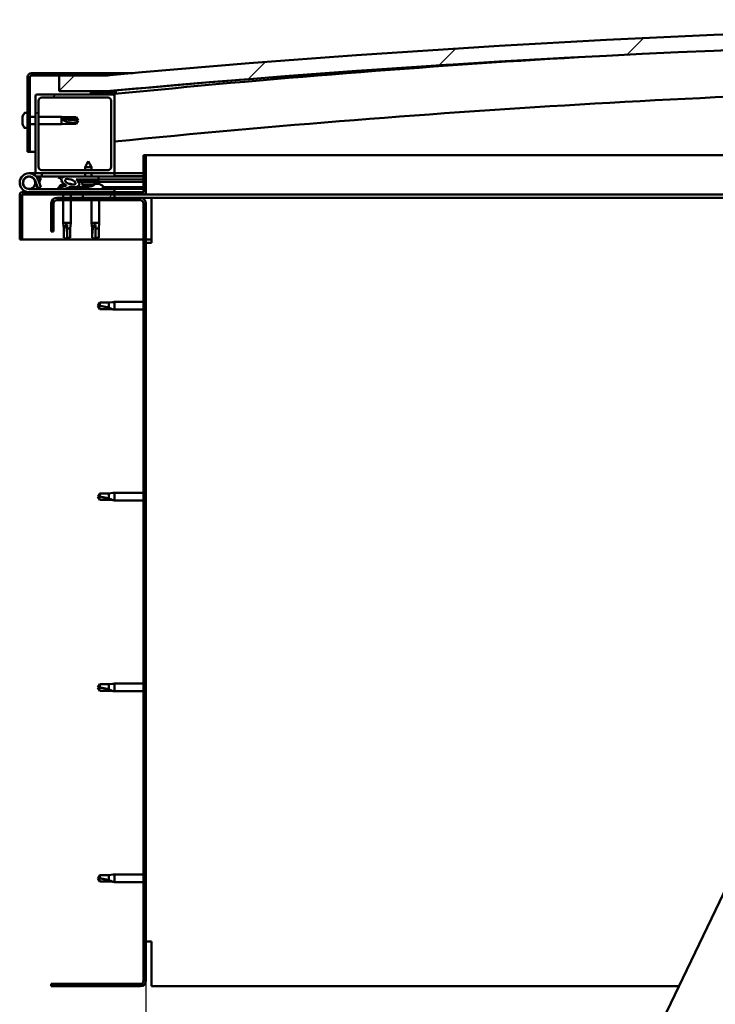
# Model space of a CAD drawing. Units: millimetres. Extents: x -6553 to 24657, y 2934 to 8837.
# Drawn here: x -6271 to -5830, y 6982 to 7607 of the extents above; entities that cross this region are included whole.
import ezdxf

# ---------------------------------------------------------------- set-up
doc = ezdxf.new("R2010")
doc.units = ezdxf.units.MM
doc.header["$LTSCALE"] = 25
for name, color, linetype, lineweight in [('Dimension (ISO)', 7, 'Continuous', 25), ('Hatch (ISO)', 7, 'Continuous', 18), ('Visible (ISO)', 7, 'Continuous', 50)]:
    doc.layers.add(name, color=color, linetype=linetype, lineweight=lineweight)
doc.styles.add('Note Text (ISO)', font='tahoma.ttf')
doc.dimstyles.new('Default (ISO)', dxfattribs={"dimscale": 25, "dimtxt": 3.5, "dimasz": 2.5, "dimexe": 3.175, "dimexo": 0, "dimgap": 0.762, "dimtad": 1, "dimrnd": 1e-08, "dimzin": 0, "dimtxsty": 'Note Text (ISO)', "dimcen": 0.09, "dimdle": 10, "dimclrd": 256, "dimclre": 256, "dimclrt": 256, "dimazin": 0, "dimtfac": 1.001486, "dimtmove": 0, "dimatfit": 3, "dimfxl": 1, "dimtolj": 1, "dimtzin": 0, "dimlwd": -1, "dimlwe": -1, "dimarcsym": 0})
pattern_1 = [(60, (0, 0), (-68.74075, 39.6875), [])]
pattern_2 = [(135.0002, (0, 0), (-56.1264, -56.1268), [])]
pattern_3 = [(45, (0, 0), (-56.1266, 56.1266), [])]

# ---------------------------------------------------------------- blocks, each defined once
blk = doc.blocks.new('*D8')
at = {"layer": 'Defpoints', "color": 0, "transparency": 16777216}
for p in [(-6190.67, 6997.27), (-3190.67, 6997.27), (-3190.67, 6545.57)]:
    blk.add_point(p, dxfattribs=at)
at = {"layer": 'Dimension (ISO)', "transparency": 16777216}
for p, q in [((-6190.67, 6997.27), (-6190.67, 6466.19)), ((-3190.67, 6997.27), (-3190.67, 6466.19)), ((-6128.17, 6545.57), (-3253.17, 6545.57))]:
    blk.add_line(p, q, dxfattribs=at)
for points in [[(-6128.17, 6555.98), (-6128.17, 6535.15), (-6190.67, 6545.57)], [(-3253.17, 6555.98), (-3253.17, 6535.15), (-3190.67, 6545.57)]]:
    blk.add_solid(points, dxfattribs=at)
at = {"layer": 'Dimension (ISO)', "transparency": 16777216, "insert": (-5032.86, 6655.76), "char_height": 87.5, "attachment_point": 1, "style": 'Note Text (ISO)'}
blk.add_mtext('\\A1;3000', dxfattribs=at)

msp = doc.modelspace()

# ---------------------------------------------------------------- hatches: boundary and pattern name
at = {"layer": 'Hatch (ISO)'}
h = msp.add_hatch(dxfattribs=at)
h.set_pattern_fill('ANSI31', color=256, scale=635, style=0)
h.set_pattern_definition(pattern_3)
edge = h.paths.add_edge_path()
edge.add_line((-4765.67, 7561.27), (-4735.67, 7561.27))
edge.add_line((-4735.67, 7561.27), (-4735.67, 7571.27))
edge.add_line((-4735.67, 7571.27), (-4765.67, 7571.27))
edge.add_ellipse((-5490.67, -376.25), major_axis=(725, 7947.52), ratio=1, start_angle=0, end_angle=10.424588)
edge.add_line((-6215.67, 7571.27), (-6245.67, 7571.27))
edge.add_line((-6245.67, 7571.27), (-6245.67, 7561.27))
edge.add_line((-6245.67, 7561.27), (-6215.67, 7561.27))
edge.add_ellipse((-5490.67, -386.25), major_axis=(-725, 7947.52), ratio=1, start_angle=349.575412, end_angle=360, ccw=False)
h = msp.add_hatch(dxfattribs=at)
h.set_pattern_fill('ANSI31', color=256, scale=635, angle=105.00025, style=0)
h.set_pattern_definition([(150.0002, (0, 0), (-39.6872, -68.74094), [])])
edge = h.paths.add_edge_path()
edge.add_line((-6215.67, 7572.77), (-6263.17, 7572.77))
edge.add_ellipse((-6263.17, 7570.27), major_axis=(0, 2.5), ratio=1, start_angle=0, end_angle=90)
edge.add_line((-6265.67, 7570.27), (-6265.67, 7522.77))
edge.add_line((-6265.67, 7522.77), (-6264.17, 7522.77))
edge.add_line((-6264.17, 7522.77), (-6264.17, 7570.27))
edge.add_ellipse((-6263.17, 7570.27), major_axis=(-1, 0), ratio=1, start_angle=270, end_angle=360, ccw=False)
edge.add_line((-6263.17, 7571.27), (-6245.67, 7571.27))
edge.add_line((-6245.67, 7571.27), (-6215.67, 7571.27))
edge.add_line((-6215.67, 7571.27), (-6215.67, 7572.77))
h = msp.add_hatch(dxfattribs=at)
h.set_pattern_fill('ANSI31', color=256, scale=635, angle=90.00021, style=0)
h.set_pattern_definition(pattern_2)
edge = h.paths.add_edge_path()
edge.add_line((-4770.57, 7559.27), (-4769.67, 7559.27))
edge.add_line((-4769.67, 7559.27), (-4755.77, 7559.27))
edge.add_ellipse((-4755.77, 7559.37), major_axis=(0, -0.1), ratio=1, start_angle=0, end_angle=90)
edge.add_line((-4755.67, 7559.37), (-4755.67, 7560.97))
edge.add_ellipse((-4755.77, 7560.97), major_axis=(0.1, 0), ratio=1, start_angle=0, end_angle=86.98358)
edge.add_ellipse((-4763.17, 7420.54), major_axis=(7.41, 140.53), ratio=1, start_angle=0, end_angle=6.03285)
edge.add_ellipse((-4770.57, 7560.97), major_axis=(-0.0053, 0.0999), ratio=1, start_angle=0, end_angle=86.98358)
edge.add_line((-4770.67, 7560.97), (-4770.67, 7559.37))
edge.add_ellipse((-4770.57, 7559.37), major_axis=(-0.1, 0), ratio=1, start_angle=0, end_angle=90)
edge = h.paths.add_edge_path(flags=0)
edge.add_line((-4769.67, 7559.95), (-4769.67, 7560.05))
edge.add_ellipse((-4763.17, 7348.85), major_axis=(-6.5, 211.2), ratio=1, start_angle=356.47438, end_angle=360, ccw=False)
edge.add_line((-4756.67, 7560.05), (-4756.67, 7559.95))
edge.add_line((-4756.67, 7559.95), (-4769.67, 7559.95))
edge = h.paths.add_edge_path()
edge.add_ellipse((-6218.17, 7420.54), major_axis=(7.41, 140.53), ratio=1, start_angle=0, end_angle=6.03285)
edge.add_ellipse((-6225.57, 7560.97), major_axis=(-0.0053, 0.0999), ratio=1, start_angle=0, end_angle=86.98358)
edge.add_line((-6225.67, 7560.97), (-6225.67, 7559.37))
edge.add_ellipse((-6225.57, 7559.37), major_axis=(-0.1, 0), ratio=1, start_angle=0, end_angle=90)
edge.add_line((-6225.57, 7559.27), (-6211.67, 7559.27))
edge.add_line((-6211.67, 7559.27), (-6210.77, 7559.27))
edge.add_ellipse((-6210.77, 7559.37), major_axis=(0, -0.1), ratio=1, start_angle=0, end_angle=90)
edge.add_line((-6210.67, 7559.37), (-6210.67, 7560.97))
edge.add_ellipse((-6210.77, 7560.97), major_axis=(0.1, 0), ratio=1, start_angle=0, end_angle=86.98358)
edge = h.paths.add_edge_path(flags=0)
edge.add_ellipse((-6218.17, 7348.85), major_axis=(-6.5, 211.2), ratio=1, start_angle=356.47438, end_angle=360)
edge.add_line((-6224.67, 7560.05), (-6224.67, 7559.95))
edge.add_line((-6224.67, 7559.95), (-6211.67, 7559.95))
edge.add_line((-6211.67, 7559.95), (-6211.67, 7560.05))
h = msp.add_hatch(dxfattribs=at)
h.set_pattern_fill('ANSI31', color=256, scale=635, style=0)
h.set_pattern_definition(pattern_3)
edge = h.paths.add_edge_path()
edge.add_line((-6211.67, 7559.27), (-6225.57, 7559.27))
edge.add_line((-6225.57, 7559.27), (-6259.67, 7559.27))
edge.add_ellipse((-6259.67, 7558.27), major_axis=(0, 1), ratio=1, start_angle=0, end_angle=90)
edge.add_line((-6260.67, 7558.27), (-6260.67, 7510.27))
edge.add_ellipse((-6259.67, 7510.27), major_axis=(-1, 0), ratio=1, start_angle=0, end_angle=90)
edge.add_line((-6259.67, 7509.27), (-6211.67, 7509.27))
edge.add_ellipse((-6211.67, 7510.27), major_axis=(0, -1), ratio=1, start_angle=0, end_angle=90)
edge.add_line((-6210.67, 7510.27), (-6210.67, 7558.27))
edge.add_ellipse((-6211.67, 7558.27), major_axis=(1, 0), ratio=1, start_angle=0, end_angle=90)
edge = h.paths.add_edge_path(flags=0)
edge.add_line((-6214.67, 7511.27), (-6256.67, 7511.27))
edge.add_ellipse((-6256.67, 7513.27), major_axis=(0, -2), ratio=1, start_angle=270, end_angle=360, ccw=False)
edge.add_line((-6258.67, 7513.27), (-6258.67, 7555.27))
edge.add_ellipse((-6256.67, 7555.27), major_axis=(-2, 0), ratio=1, start_angle=270, end_angle=360, ccw=False)
edge.add_line((-6256.67, 7557.27), (-6214.67, 7557.27))
edge.add_ellipse((-6214.67, 7555.27), major_axis=(0, 2), ratio=1, start_angle=270, end_angle=360, ccw=False)
edge.add_line((-6212.67, 7555.27), (-6212.67, 7513.27))
edge.add_ellipse((-6214.67, 7513.27), major_axis=(2, 0), ratio=1, start_angle=270, end_angle=360, ccw=False)
h = msp.add_hatch(dxfattribs=at)
h.set_pattern_fill('ANSI31', color=256, scale=635, angle=-14.99998, style=0)
h.set_pattern_definition([(30, (0, 0), (-39.6875, 68.74075), [])])
edge = h.paths.add_edge_path()
edge.add_line((-6192.17, 7520.77), (-6192.17, 7497.37))
edge.add_ellipse((-6192.27, 7497.37), major_axis=(0.1, 0), ratio=1, start_angle=270, end_angle=360, ccw=False)
edge.add_line((-6192.27, 7497.27), (-6269.07, 7497.27))
edge.add_ellipse((-6269.07, 7495.67), major_axis=(0, 1.6), ratio=1, start_angle=0, end_angle=90)
edge.add_line((-6270.67, 7495.67), (-6270.67, 7467.27))
edge.add_line((-6270.67, 7467.27), (-6269.17, 7467.27))
edge.add_line((-6269.17, 7467.27), (-6269.17, 7495.67))
edge.add_ellipse((-6269.07, 7495.67), major_axis=(-0.1, 0), ratio=1, start_angle=270, end_angle=360, ccw=False)
edge.add_line((-6269.07, 7495.77), (-6230.67, 7495.77))
edge.add_line((-6230.67, 7495.77), (-6210.67, 7495.77))
edge.add_line((-6210.67, 7495.77), (-6192.27, 7495.77))
edge.add_ellipse((-6192.27, 7497.37), major_axis=(0, -1.6), ratio=1, start_angle=0, end_angle=90)
edge.add_line((-6190.67, 7497.37), (-6190.67, 7520.77))
edge.add_line((-6190.67, 7520.77), (-6192.17, 7520.77))
h = msp.add_hatch(dxfattribs=at)
h.set_pattern_fill('ANSI31', color=256, scale=635, angle=14.99998, style=0)
h.set_pattern_definition(pattern_1)
edge = h.paths.add_edge_path()
edge.add_ellipse((-6238.59, 7503.87), major_axis=(5.67, -1.95), ratio=0.5, start_angle=112.67817, end_angle=166.16787)
edge.add_line((-6243.87, 7506.44), (-6245.92, 7507.23))
edge.add_spline(control_points=[(-6245.92, 7507.23), (-6246.09, 7507.12), (-6246.22, 7507.01), (-6246.33, 7506.85), (-6246.35, 7506.81), (-6246.38, 7506.73), (-6246.38, 7506.69), (-6246.38, 7506.62), (-6246.37, 7506.59), (-6246.35, 7506.56)], knot_values=[-0.076878, -0.076878, -0.076878, -0.076878, -0.035753, -0.035753, -0.020998, -0.020998, -0.010568, -0.010568, 0, 0, 0, 0], degree=3, periodic=0)
edge.add_line((-6246.35, 7506.56), (-6244.26, 7505.84))
edge.add_ellipse((-6238.59, 7503.87), major_axis=(5.67, -1.95), ratio=0.5, start_angle=179.52448, end_angle=249.2058)
edge.add_spline(control_points=[(-6241.52, 7501.91), (-6241.47, 7501.89), (-6241.4, 7501.87), (-6241.32, 7501.83), (-6241.29, 7501.81), (-6241.26, 7501.78), (-6241.25, 7501.77), (-6241.24, 7501.75), (-6241.23, 7501.74), (-6241.23, 7501.71), (-6241.23, 7501.7), (-6241.24, 7501.68), (-6241.25, 7501.66), (-6241.27, 7501.63), (-6241.29, 7501.6), (-6241.46, 7501.47), (-6241.78, 7501.35), (-6242.97, 7500.97), (-6244.05, 7500.7), (-6245.47, 7500.28), (-6245.94, 7500.12), (-6246.32, 7499.92), (-6246.41, 7499.87), (-6246.5, 7499.79), (-6246.53, 7499.77), (-6246.56, 7499.73), (-6246.56, 7499.71), (-6246.57, 7499.68), (-6246.57, 7499.67), (-6246.57, 7499.64), (-6246.56, 7499.63), (-6246.55, 7499.59), (-6246.53, 7499.58), (-6246.48, 7499.54), (-6246.44, 7499.52), (-6246.24, 7499.43), (-6246, 7499.39), (-6244.79, 7499.23), (-6242.69, 7499.27), (-6239.75, 7500.05), (-6239.17, 7500.35), (-6238.54, 7500.58), (-6238.37, 7500.62), (-6238.01, 7500.65), (-6237.81, 7500.62), (-6237.57, 7500.54)], knot_values=[-1.19642, -1.19642, -1.19642, -1.19642, -1.168445, -1.168445, -1.153517, -1.153517, -1.146125, -1.146125, -1.140763, -1.140763, -1.13525, -1.13525, -1.127489, -1.127489, -1.113713, -1.113713, -1.024182, -1.024182, -0.857961, -0.857961, -0.763909, -0.763909, -0.736109, -0.736109, -0.725409, -0.725409, -0.719678, -0.719678, -0.715236, -0.715236, -0.710441, -0.710441, -0.703325, -0.703325, -0.68957, -0.68957, -0.632781, -0.632781, -0.315909, -0.315909, -0.146513, -0.146513, -0.078121, -0.078121, 0, 0, 0, 0], degree=3, periodic=0)
edge.add_ellipse((-6238.59, 7503.87), major_axis=(5.67, -1.95), ratio=0.5, start_angle=290.04812, end_angle=394.97455)
edge.add_ellipse((-6238.59, 7503.87), major_axis=(5.67, -1.95), ratio=0.5, start_angle=34.97455, end_angle=40.79812)
edge.add_ellipse((-6238.59, 7503.87), major_axis=(5.67, -1.95), ratio=0.5, start_angle=40.79812, end_angle=60.82422)
edge.add_line((-6234.98, 7505.4), (-6233.66, 7505.4))
edge.add_line((-6233.66, 7505.4), (-6220.66, 7505.42))
edge.add_line((-6220.66, 7505.42), (-6220.67, 7507.27))
edge.add_line((-6220.67, 7507.27), (-6239.88, 7507.24))
edge = h.paths.add_edge_path(flags=0)
edge.add_ellipse((-6238.59, 7503.87), major_axis=(-3.31, 1.14), ratio=0.428571, start_angle=0, end_angle=360)
h = msp.add_hatch(dxfattribs=at)
h.set_pattern_fill('ANSI31', color=256, scale=635, angle=90.00021, style=0)
h.set_pattern_definition(pattern_2)
h.paths.add_polyline_path([(-6233.66, 7505.4), (-6233.66, 7504.25), (-6233.66, 7503.9), (-6233.39, 7503.9), (-6220.66, 7503.92), (-6220.66, 7505.42)])
h = msp.add_hatch(dxfattribs=at)
h.set_pattern_fill('ANSI31', color=256, scale=635, angle=75.00018, style=0)
h.set_pattern_definition([(120.0002, (0, 0), (-68.74064, -39.6877), [])])
edge = h.paths.add_edge_path()
edge.add_line((-6250.67, 7490.27), (-6250.67, 7472.27))
edge.add_line((-6250.67, 7472.27), (-6249.17, 7472.27))
edge.add_line((-6249.17, 7472.27), (-6249.17, 7490.27))
edge.add_ellipse((-6247.17, 7490.27), major_axis=(-2, 0), ratio=1, start_angle=270, end_angle=360, ccw=False)
edge.add_line((-6247.17, 7492.27), (-6194.17, 7492.27))
edge.add_ellipse((-6194.17, 7490.27), major_axis=(0, 2), ratio=1, start_angle=270, end_angle=360, ccw=False)
edge.add_line((-6192.17, 7490.27), (-6192.17, 6997.27))
edge.add_ellipse((-6194.17, 6997.27), major_axis=(2, 0), ratio=1, start_angle=270, end_angle=360, ccw=False)
edge.add_line((-6194.17, 6995.27), (-6250.67, 6995.27))
edge.add_line((-6250.67, 6995.27), (-6250.67, 6993.77))
edge.add_line((-6250.67, 6993.77), (-6194.17, 6993.77))
edge.add_ellipse((-6194.17, 6997.27), major_axis=(0, -3.5), ratio=1, start_angle=0, end_angle=90)
edge.add_line((-6190.67, 6997.27), (-6190.67, 7490.27))
edge.add_ellipse((-6194.17, 7490.27), major_axis=(3.5, 0), ratio=1, start_angle=0, end_angle=90)
edge.add_line((-6194.17, 7493.77), (-6210.67, 7493.77))
edge.add_line((-6210.67, 7493.77), (-6230.67, 7493.77))
edge.add_line((-6230.67, 7493.77), (-6247.17, 7493.77))
edge.add_ellipse((-6247.17, 7490.27), major_axis=(0, 3.5), ratio=1, start_angle=0, end_angle=90)
h = msp.add_hatch(dxfattribs=at)
h.set_pattern_fill('ANSI31', color=256, scale=635, angle=14.99998, style=0)
h.set_pattern_definition(pattern_1)
h.paths.add_polyline_path([(-6210.67, 7493.77), (-6210.67, 7495.77), (-6230.67, 7495.77), (-6230.67, 7493.77)])
h.paths.add_polyline_path([(-4750.67, 7493.77), (-4750.67, 7495.27), (-4750.67, 7495.77), (-4770.67, 7495.77), (-4770.67, 7495.27), (-4770.67, 7493.77)])

# ---------------------------------------------------------------- linework, layer by layer
at = {"layer": 'Visible (ISO)'}
for p, q in [((-6215.67, 7572.77), (-6263.17, 7572.77)), ((-6215.67, 7572.77), (-6199.03, 7572.77)), ((-6215.67, 7571.27), (-6215.67, 7572.77)), ((-6265.67, 7570.27), (-6265.67, 7522.77)), ((-6264.17, 7522.77), (-6264.17, 7570.27)), ((-6263.17, 7571.27), (-6215.67, 7571.27)), ((-6215.67, 7571.27), (-6245.67, 7571.27)), ((-6245.67, 7571.27), (-6245.67, 7561.26)), ((-6245.67, 7561.26), (-6215.67, 7561.26)), ((-6225.67, 7560.97), (-6225.67, 7559.37)), ((-6210.67, 7559.37), (-6210.67, 7560.97)), ((-6209.67, 7561.07), (-6209.67, 7561.26)), ((-6209.67, 7560.97), (-6209.67, 7561.07)), ((-6209.67, 7560.97), (-6209.67, 7559.66)), ((-6260.67, 7558.27), (-6260.67, 7510.27)), ((-6211.67, 7559.27), (-6259.67, 7559.27)), ((-6258.67, 7513.27), (-6258.67, 7555.27)), ((-6256.67, 7557.27), (-6214.67, 7557.27)), ((-6225.57, 7559.27), (-6210.77, 7559.27)), ((-6224.67, 7559.95), (-6224.67, 7560.05)), ((-6211.67, 7559.95), (-6224.67, 7559.95)), ((-6212.67, 7555.27), (-6212.67, 7513.27)), ((-6211.67, 7560.05), (-6211.67, 7559.95)), ((-6210.67, 7559.27), (-6210.77, 7559.27)), ((-6210.67, 7559.37), (-6210.67, 7558.27)), ((-6210.67, 7510.27), (-6210.67, 7558.27)), ((-6268.91, 7544.97), (-6268.91, 7544.92)), ((-6268.91, 7544.97), (-6268.91, 7544.97)), ((-6268.91, 7543.84), (-6268.91, 7544.92)), ((-6268.91, 7543.84), (-6268.91, 7543.54)), ((-6268.91, 7543.45), (-6268.91, 7543.54)), ((-6268.91, 7541.64), (-6268.91, 7543.45)), ((-6268.91, 7541.64), (-6268.91, 7541.61)), ((-6268.91, 7541.35), (-6268.91, 7541.61)), ((-6268.91, 7541.61), (-6268.9, 7541.61)), ((-6267.55, 7547.52), (-6265.67, 7547.52)), ((-6264.17, 7545.17), (-6260.67, 7545.17)), ((-6258.67, 7545.17), (-6244.17, 7545.17)), ((-6244.17, 7540.37), (-6244.17, 7545.17)), ((-6240.6, 7544.82), (-6244.17, 7545.17)), ((-6243.24, 7543.69), (-6240.6, 7543.59)), ((-6240.6, 7543.59), (-6240.6, 7544.82)), ((-6240.6, 7544.82), (-6234.85, 7544.82)), ((-6240.6, 7543.59), (-6234.85, 7543.59)), ((-6240.6, 7540.72), (-6240.6, 7541.77)), ((-6234.85, 7543.59), (-6234.85, 7544.82)), ((-6233.67, 7542.77), (-6234.85, 7544.82)), ((-6234.85, 7543.59), (-6233.67, 7542.77)), ((-6233.67, 7542.77), (-6234.85, 7540.72)), ((-6268.91, 7541.29), (-6268.91, 7541.35)), ((-6268.91, 7541.35), (-6268.9, 7541.35)), ((-6268.91, 7540.56), (-6268.91, 7541.29)), ((-6267.55, 7538.02), (-6265.67, 7538.02)), ((-6264.17, 7540.37), (-6260.67, 7540.37)), ((-6258.67, 7540.37), (-6244.17, 7540.37)), ((-6240.6, 7540.72), (-6244.17, 7540.37)), ((-6240.6, 7540.72), (-6234.85, 7540.72)), ((-6234.85, 7540.72), (-6234.85, 7540.95)), ((-6265.67, 7522.77), (-6264.17, 7522.77)), ((-6260.67, 7522.77), (-6264.17, 7522.77)), ((-6227.18, 7516.91), (-6229.27, 7513.2)), ((-6227.18, 7516.91), (-6225.07, 7513.21)), ((-6192.17, 7520.77), (-6192.17, 7497.37)), ((-6190.67, 7520.77), (-6192.17, 7520.77)), ((-6190.67, 7520.77), (-5599.95, 7520.77)), ((-6190.67, 7497.37), (-6190.67, 7520.77)), ((-6214.67, 7511.27), (-6256.67, 7511.27)), ((-6225.07, 7513.21), (-6229.27, 7513.2)), ((-6229.27, 7511.27), (-6229.27, 7513.2)), ((-6225.07, 7511.27), (-6225.07, 7513.21)), ((-6264.67, 7509.27), (-6259.67, 7509.27)), ((-6260.91, 7504.63), (-6259.14, 7499.77)), ((-6256.67, 7507.27), (-6260.19, 7507.27)), ((-6259.67, 7509.27), (-6211.67, 7509.27)), ((-6259.38, 7506.1), (-6259.14, 7506.77)), ((-6259.14, 7506.77), (-6257.26, 7506.08)), ((-6257.26, 7500.45), (-6259.03, 7505.32)), ((-6257.26, 7506.08), (-6258.28, 7503.27)), ((-6256.67, 7509.27), (-6256.67, 7507.27)), ((-6256.67, 7507.27), (-6241.83, 7507.27)), ((-6246.35, 7506.56), (-6244.26, 7505.84)), ((-6242.04, 7507.24), (-6245.92, 7507.23)), ((-6243.87, 7506.44), (-6245.92, 7507.23)), ((-6240.11, 7507.27), (-6229.27, 7507.27)), ((-6220.67, 7507.27), (-6239.88, 7507.24)), ((-6234.98, 7505.4), (-6220.66, 7505.42)), ((-6220.66, 7505.42), (-6233.66, 7505.4)), ((-6233.66, 7505.4), (-6233.66, 7503.9)), ((-6229.27, 7507.25), (-6229.27, 7509.27)), ((-6225.07, 7507.26), (-6225.07, 7509.27)), ((-6225.07, 7507.27), (-6210.67, 7507.27)), ((-6220.66, 7505.42), (-6220.67, 7507.27)), ((-6220.66, 7505.42), (-6192.17, 7505.45)), ((-6220.66, 7505.42), (-6192.17, 7505.45)), ((-6220.66, 7503.92), (-6220.66, 7505.42)), ((-6211.67, 7509.27), (-6210.67, 7509.27)), ((-6210.67, 7509.27), (-6210.67, 7507.27)), ((-6192.17, 7509.27), (-6210.67, 7509.27)), ((-6210.67, 7507.35), (-6192.17, 7507.38)), ((-6210.67, 7507.28), (-6192.17, 7507.3)), ((-6210.67, 7499.27), (-6264.67, 7499.27)), ((-6260.91, 7501.9), (-6260.41, 7503.27)), ((-6259.14, 7499.77), (-6257.26, 7500.45)), ((-6245.42, 7501.15), (-6245.42, 7500.29)), ((-6245.42, 7499.33), (-6245.42, 7499.27)), ((-6242.87, 7502.5), (-6242.68, 7502.5)), ((-6242.53, 7502.5), (-6242.68, 7502.5)), ((-6242.53, 7502.5), (-6242.46, 7502.5)), ((-6242.46, 7502.5), (-6242.44, 7502.5)), ((-6239.23, 7502.5), (-6238.87, 7502.5)), ((-6238.87, 7502.5), (-6238.8, 7502.5)), ((-6238.66, 7502.5), (-6238.8, 7502.5)), ((-6238.66, 7502.5), (-6238.46, 7502.5)), ((-6235.92, 7500.43), (-6227.42, 7500.44)), ((-6235.92, 7500.43), (-6235.92, 7499.27)), ((-6235.92, 7499.31), (-6227.42, 7499.32)), ((-6233.66, 7503.9), (-6220.66, 7503.92)), ((-6231, 7502.06), (-6231.16, 7503.9)), ((-6223.32, 7502.07), (-6231, 7502.06)), ((-6229.3, 7501.18), (-6229.28, 7501.18)), ((-6227.87, 7500.87), (-6227.87, 7500.89)), ((-6227.63, 7501.18), (-6226.69, 7501.18)), ((-6227.46, 7500.89), (-6227.44, 7501.18)), ((-6227.42, 7501.15), (-6227.42, 7499.27)), ((-6226.85, 7500.89), (-6226.88, 7501.18)), ((-6226.45, 7500.87), (-6226.45, 7500.89)), ((-6225.04, 7501.19), (-6225.02, 7501.19)), ((-6223.32, 7502.07), (-6223.16, 7503.91)), ((-6223.28, 7502.5), (-6222.88, 7502.5)), ((-6222.45, 7502.5), (-6220.87, 7502.5)), ((-6220.87, 7502.5), (-6220.8, 7502.5)), ((-6220.66, 7502.5), (-6220.8, 7502.5)), ((-6220.66, 7503.92), (-6192.17, 7503.95)), ((-6220.66, 7502.5), (-6220.46, 7502.5)), ((-6217.92, 7501.15), (-6217.92, 7499.27)), ((-6217.92, 7500.45), (-6192.17, 7500.49)), ((-6217.92, 7499.34), (-6192.17, 7499.37)), ((-6210.67, 7497.27), (-6210.67, 7499.27)), ((-6270.67, 7495.77), (-6270.66, 7495.77)), ((-6270.67, 7495.67), (-6270.67, 7495.77)), ((-6270.67, 7495.67), (-6270.67, 7467.27)), ((-6269.17, 7467.27), (-6269.17, 7495.67)), ((-6192.27, 7497.27), (-6269.07, 7497.27)), ((-6269.07, 7495.77), (-6192.27, 7495.77)), ((-6194.17, 7493.77), (-6247.17, 7493.77)), ((-6247.17, 7492.27), (-6194.17, 7492.27)), ((-6243.07, 7495.77), (-6243.07, 7493.77)), ((-6243.07, 7492.27), (-6243.07, 7477.77)), ((-6238.27, 7495.77), (-6238.27, 7493.77)), ((-6238.27, 7492.27), (-6238.27, 7477.77)), ((-6210.67, 7495.77), (-6230.67, 7495.77)), ((-6230.67, 7495.77), (-6230.67, 7493.77)), ((-6230.67, 7493.77), (-6210.67, 7493.77)), ((-6225.07, 7492.27), (-6225.07, 7477.77)), ((-6220.27, 7492.27), (-6220.27, 7477.77)), ((-6210.67, 7493.77), (-6210.67, 7495.77)), ((-6187.17, 7493.77), (-6194.17, 7493.77)), ((-5611.95, 7495.77), (-6192.27, 7495.77)), ((-5612.91, 7493.77), (-6187.17, 7493.77)), ((-6187.17, 7493.77), (-6187.17, 7490.27)), ((-6250.67, 7490.27), (-6250.67, 7472.27)), ((-6249.17, 7472.27), (-6249.17, 7490.27)), ((-6192.17, 7490.27), (-6192.17, 6997.27)), ((-6190.67, 6997.27), (-6190.67, 7490.27)), ((-6187.17, 7490.27), (-6187.17, 7465.27)), ((-6243.07, 7477.77), (-6238.27, 7477.77)), ((-6242.72, 7474.2), (-6243.07, 7477.77)), ((-6242.72, 7474.2), (-6242.3, 7474.2)), ((-6242.72, 7474.2), (-6242.72, 7468.45)), ((-6240.67, 7476.84), (-6240.67, 7474.2)), ((-6240.67, 7474.2), (-6240.67, 7468.45)), ((-6240.67, 7474.2), (-6238.62, 7474.2)), ((-6238.62, 7474.2), (-6238.27, 7477.77)), ((-6238.62, 7474.2), (-6238.62, 7468.45)), ((-6225.07, 7477.77), (-6220.27, 7477.77)), ((-6224.72, 7474.2), (-6225.07, 7477.77)), ((-6224.72, 7474.2), (-6224.3, 7474.2)), ((-6224.72, 7474.2), (-6224.72, 7468.45)), ((-6222.67, 7476.84), (-6222.67, 7474.2)), ((-6222.67, 7474.2), (-6222.67, 7468.45)), ((-6222.67, 7474.2), (-6220.62, 7474.2)), ((-6220.62, 7474.2), (-6220.27, 7477.77)), ((-6220.62, 7474.2), (-6220.62, 7468.45)), ((-6270.67, 7467.27), (-6269.17, 7467.27)), ((-6192.17, 7467.27), (-6269.17, 7467.27)), ((-6250.67, 7472.27), (-6249.17, 7472.27)), ((-6242.72, 7468.45), (-6242.71, 7468.45)), ((-6240.67, 7467.27), (-6242.72, 7468.45)), ((-6240.67, 7468.45), (-6240.67, 7467.27)), ((-6240.67, 7468.45), (-6238.62, 7468.45)), ((-6240.67, 7467.27), (-6238.62, 7468.45)), ((-6224.72, 7468.45), (-6224.71, 7468.45)), ((-6222.67, 7467.27), (-6224.72, 7468.45)), ((-6222.67, 7468.45), (-6222.67, 7467.27)), ((-6222.67, 7468.45), (-6220.62, 7468.45)), ((-6222.67, 7467.27), (-6220.62, 7468.45)), ((-6187.17, 7467.27), (-6190.67, 7467.27)), ((-6190.67, 7465.27), (-6187.17, 7465.27)), ((-6219.98, 7427.32), (-6221.17, 7425.27)), ((-6219.98, 7423.22), (-6221.17, 7425.27)), ((-6219.98, 7427.32), (-6219.98, 7425.13)), ((-6214.24, 7427.32), (-6219.98, 7427.32)), ((-6214.24, 7423.22), (-6219.98, 7423.22)), ((-6211.59, 7427.57), (-6214.24, 7427.32)), ((-6214.24, 7427.32), (-6214.24, 7424.02)), ((-6211.59, 7422.96), (-6214.24, 7423.22)), ((-6211.59, 7427.57), (-6210.67, 7427.67)), ((-6211.59, 7422.96), (-6210.67, 7422.87)), ((-6210.67, 7427.67), (-6210.67, 7422.87)), ((-6192.17, 7427.67), (-6210.67, 7427.67)), ((-6192.17, 7422.87), (-6210.67, 7422.87)), ((-6219.98, 7306.32), (-6221.17, 7304.27)), ((-6219.98, 7306.32), (-6219.98, 7304.13)), ((-6214.24, 7306.32), (-6219.98, 7306.32)), ((-6211.59, 7306.57), (-6214.24, 7306.32)), ((-6214.24, 7306.32), (-6214.24, 7303.02)), ((-6211.59, 7306.57), (-6210.67, 7306.67)), ((-6210.67, 7306.67), (-6210.67, 7301.87)), ((-6192.17, 7306.67), (-6210.67, 7306.67)), ((-6219.98, 7302.22), (-6221.17, 7304.27)), ((-6214.24, 7302.22), (-6219.98, 7302.22)), ((-6211.59, 7301.96), (-6214.24, 7302.22)), ((-6211.59, 7301.96), (-6210.67, 7301.87)), ((-6192.17, 7301.87), (-6210.67, 7301.87)), ((-6007.45, 6672.06), (-5729.57, 7250.81)), ((-6219.98, 7185.32), (-6221.17, 7183.27)), ((-6219.98, 7181.22), (-6221.17, 7183.27)), ((-6219.98, 7185.32), (-6219.98, 7183.13)), ((-6214.24, 7185.32), (-6219.98, 7185.32)), ((-6214.24, 7181.22), (-6219.98, 7181.22)), ((-6211.59, 7185.57), (-6214.24, 7185.32)), ((-6214.24, 7185.32), (-6214.24, 7182.02)), ((-6211.59, 7180.96), (-6214.24, 7181.22)), ((-6211.59, 7185.57), (-6210.67, 7185.67)), ((-6211.59, 7180.96), (-6210.67, 7180.87)), ((-6210.67, 7185.67), (-6210.67, 7180.87)), ((-6192.17, 7185.67), (-6210.67, 7185.67)), ((-6192.17, 7180.87), (-6210.67, 7180.87)), ((-6219.98, 7064.32), (-6221.17, 7062.27)), ((-6219.98, 7060.22), (-6221.17, 7062.27)), ((-6219.98, 7064.32), (-6219.98, 7062.13)), ((-6214.24, 7064.32), (-6219.98, 7064.32)), ((-6211.59, 7064.57), (-6214.24, 7064.32)), ((-6214.24, 7064.32), (-6214.24, 7061.02)), ((-6211.59, 7064.57), (-6210.67, 7064.67)), ((-6210.67, 7064.67), (-6210.67, 7059.87)), ((-6192.17, 7064.67), (-6210.67, 7064.67)), ((-6214.24, 7060.22), (-6219.98, 7060.22)), ((-6211.59, 7059.96), (-6214.24, 7060.22)), ((-6211.59, 7059.96), (-6210.67, 7059.87)), ((-6192.17, 7059.87), (-6210.67, 7059.87)), ((-6187.17, 7022.27), (-6190.67, 7022.27)), ((-6187.17, 7022.27), (-6187.17, 6997.27)), ((-6194.17, 6995.27), (-6250.67, 6995.27)), ((-6250.67, 6995.27), (-6250.67, 6993.77)), ((-6250.67, 6993.77), (-6194.17, 6993.77)), ((-6187.17, 6993.77), (-6187.17, 6997.27)), ((-6187.17, 6993.77), (-5852.98, 6993.77))]:
    msp.add_line(p, q, dxfattribs=at)
msp.add_circle((-6264.67, 7503.27), 3.9, dxfattribs=at)
for centre, radius, start, end in [((-5490.67, -376.25), 7980.52, 84.787706, 95.212294), ((-5490.67, -386.25), 7980.52, 84.787706, 95.212294), ((-5490.67, 347.41), 7248, 93.36629, 95.701036), ((-6263.17, 7570.27), 2.5, 90, 180), ((-6263.17, 7570.27), 1, 90, 180), ((-6225.57, 7560.97), 0.1, 93.01642, 180), ((-6218.17, 7420.54), 140.73, 86.98358, 93.01642), ((-6210.77, 7560.97), 0.1, 0, 86.98358), ((-5490.67, 347.41), 7218, 90.874555, 95.72481), ((-6259.67, 7558.27), 1, 90, 180), ((-6256.67, 7555.27), 2, 90, 180), ((-6225.57, 7559.37), 0.1, 180, 270), ((-6218.17, 7348.85), 211.3, 88.23719, 91.76281), ((-6214.67, 7555.27), 2, 0, 90), ((-6211.67, 7558.27), 1, 0, 90), ((-6210.77, 7559.37), 0.1, 270, 0), ((-6261.22, 7542.77), 8, 144.31467, 163.99232), ((-6267.55, 7547.32), 0.2, 90, 144.31467), ((-6261.22, 7542.77), 8, 196.00768, 215.68533), ((-6267.55, 7538.22), 0.2, 215.68533, 270), ((-6256.67, 7513.27), 2, 180, 270), ((-6214.67, 7513.27), 2, 270, 0), ((-6264.67, 7503.27), 6, 20, 270), ((-6264.67, 7503.27), 4, 20, 270), ((-6259.67, 7510.27), 1, 180, 270), ((-6211.67, 7510.27), 1, 270, 0), ((-6264.67, 7503.27), 4, 270, 340), ((-6264.67, 7503.27), 6, 318.18969, 331.81031), ((-6245.22, 7501.15), 0.2, 125.68533, 180), ((-6240.67, 7494.82), 8, 106.00768, 125.68533), ((-6240.67, 7494.82), 8, 65.01853, 73.99232), ((-6227.17, 7507.31), 6.5, 233.88174, 250.19584), ((-6229.3, 7501.39), 0.206, 250.19584, 270.07737), ((-6227.22, 7501.15), 0.2, 170.84327, 180), ((-6225.02, 7501.39), 0.206, 270.07737, 289.9589), ((-6227.17, 7507.31), 6.5, 289.9589, 306.273), ((-6222.67, 7494.82), 8, 54.31467, 73.99232), ((-6218.12, 7501.15), 0.2, 0, 54.31467), ((-6269.07, 7495.67), 1.6, 90, 180), ((-6269.07, 7495.67), 0.1, 90, 180), ((-6247.17, 7490.27), 3.5, 90, 180), ((-6247.17, 7490.27), 2, 90, 180), ((-6194.17, 7490.27), 3.5, 0, 90), ((-6194.17, 7490.27), 2, 0, 90), ((-6192.27, 7497.37), 0.1, 270, 0), ((-6192.27, 7497.37), 1.6, 270, 0), ((-6194.17, 6997.27), 2, 270, 0), ((-6194.17, 6997.27), 3.5, 270, 0)]:
    msp.add_arc(centre, radius, start, end, dxfattribs=at)
for centre, major_axis, ratio, start_param, end_param in [((-6233.67, 7551.2), (21, 0), 0.401859, 4.239024, 4.712389), ((-6238.59, 7503.87), (5.67, -1.95), 0.5, 3.133293, 4.349462), ((-6238.59, 7503.87), (5.67, -1.95), 0.5, 1.966605, 2.900176), ((-6238.59, 7503.87), (5.67, -1.95), 0.5, 5.062295, 7.344768), ((-6227.25, 7507.27), (-2.83, 5.83), 0.979749, 2.351624, 2.529771), ((-6228.87, 7505.77), (3.84, -4.25), 0.664926, 5.510896, 5.582433), ((-6225.12, 7505.77), (-3.43, -4.58), 0.554863, 0.162804, 0.234341), ((-6228.13, 7500.55), (-0.224, -0.452), 0.299538, 2.511352, 2.574157), ((-6226.73, 7507.27), (-0.57, -6.46), 0.180266, 5.951633, 6.12978), ((-6227.6, 7507.27), (0.58, -6.46), 0.180266, 0.153405, 0.331552), ((-6225.46, 7505.77), (3.83, 4.26), 0.664926, 3.842345, 3.913882), ((-6229.21, 7505.77), (3.45, -4.57), 0.554863, 6.048844, 6.120382), ((-6226.19, 7500.55), (-0.226, 0.452), 0.299538, 0.567435, 0.630241), ((-6227.09, 7507.27), (-2.81, -5.84), 0.979749, 0.611822, 0.789969)]:
    msp.add_ellipse(centre, major_axis=major_axis, ratio=ratio, start_param=start_param, end_param=end_param, dxfattribs=at)
msp.add_ellipse((-6238.59, 7503.87), major_axis=(-3.31, 1.14), ratio=0.428571, dxfattribs=at)
for points in [[(-6215.67, 7561.26), (-6116.04, 7570.35), (-6016.19, 7577.57), (-5916.26, 7582.91)], [(-6209.67, 7561.26), (-6211.67, 7561.26), (-6213.67, 7561.26), (-6215.67, 7561.26)], [(-6233.67, 7542.77), (-6234.05, 7542.16), (-6234.45, 7541.54), (-6234.85, 7540.95)], [(-6227.63, 7501.18), (-6227.63, 7501.18), (-6227.64, 7501.19), (-6227.64, 7501.19)], [(-6226.67, 7501.2), (-6226.68, 7501.19), (-6226.68, 7501.18), (-6226.69, 7501.18)], [(-6240.67, 7467.27), (-6241.33, 7467.65), (-6242.02, 7468.05), (-6242.71, 7468.45)], [(-6222.67, 7467.27), (-6223.33, 7467.65), (-6224.02, 7468.05), (-6224.71, 7468.45)], [(-6221.17, 7425.27), (-6220.78, 7425.27), (-6220.39, 7425.22), (-6219.98, 7425.13)], [(-6221.17, 7304.27), (-6220.78, 7304.27), (-6220.39, 7304.22), (-6219.98, 7304.13)], [(-6221.17, 7183.27), (-6220.78, 7183.27), (-6220.39, 7183.22), (-6219.98, 7183.13)], [(-6221.17, 7062.27), (-6220.78, 7062.27), (-6220.39, 7062.22), (-6219.98, 7062.13)]]:
    msp.add_open_spline(points, degree=3, dxfattribs=at)
for points, knots in [([(-6215.66, 7571.27), (-6215.64, 7571.27), (-6215.61, 7571.27), (-6215.45, 7571.29), (-6215.29, 7571.3), (-6215.07, 7571.32), (-6214.99, 7571.33), (-6214.93, 7571.33), (-6214.93, 7571.33), (-6214.91, 7571.33), (-6214.91, 7571.33), (-6214.9, 7571.34), (-6214.9, 7571.34), (-6214.9, 7571.34), (-6214.9, 7571.34), (-6214.89, 7571.34), (-6214.89, 7571.34), (-6214.89, 7571.34), (-6214.89, 7571.34), (-6214.89, 7571.34), (-6214.89, 7571.34), (-6214.89, 7571.34), (-6214.89, 7571.34), (-6214.89, 7571.34), (-6214.89, 7571.34), (-6214.89, 7571.34), (-6214.89, 7571.34), (-6214.9, 7571.34), (-6214.9, 7571.34), (-6214.91, 7571.33), (-6214.92, 7571.33), (-6214.94, 7571.33), (-6214.96, 7571.33), (-6215.04, 7571.32), (-6215.09, 7571.32), (-6215.32, 7571.3), (-6215.49, 7571.28), (-6215.67, 7571.27)], [0.2697943, 0.2697943, 0.2697943, 0.2697943, 0.4472846, 0.4472846, 0.7218158, 0.7218158, 0.9277187, 0.9277187, 0.9663019, 0.9663019, 0.9952392, 0.9952392, 1.0006649, 1.0006649, 1.0026996, 1.0026996, 1.0034625, 1.0034625, 1.0041612, 1.0041612, 1.004205, 1.004205, 1.004249, 1.004249, 1.004271, 1.004271, 1.0043155, 1.0043155, 1.0044955, 1.0044955, 1.0072993, 1.0072993, 1.0128876, 1.0128876, 1.0296524, 1.0296524, 1.0818144, 1.0818144, 1.0818144, 1.0818144]), ([(-6268.91, 7544.97), (-6268.9, 7544.99), (-6268.9, 7545), (-6268.89, 7545.01), (-6268.89, 7545), (-6268.9, 7544.97), (-6268.9, 7544.95), (-6268.91, 7544.92)], [0.17438702, 0.17438702, 0.17438702, 0.17438702, 0.18896797, 0.18896797, 0.20586323, 0.20586323, 0.21737851, 0.21737851, 0.21737851, 0.21737851]), ([(-6268.91, 7543.84), (-6268.9, 7543.81), (-6268.9, 7543.78), (-6268.89, 7543.68), (-6268.89, 7543.62), (-6268.9, 7543.53), (-6268.9, 7543.49), (-6268.91, 7543.45)], [0.17438702, 0.17438702, 0.17438702, 0.17438702, 0.18896797, 0.18896797, 0.20586323, 0.20586323, 0.21737852, 0.21737852, 0.21737852, 0.21737852]), ([(-6268.91, 7541.64), (-6268.9, 7541.59), (-6268.9, 7541.54), (-6268.89, 7541.44), (-6268.89, 7541.39), (-6268.9, 7541.33), (-6268.9, 7541.31), (-6268.91, 7541.29)], [0.17438702, 0.17438702, 0.17438702, 0.17438702, 0.18896797, 0.18896797, 0.20586323, 0.20586323, 0.21737852, 0.21737852, 0.21737852, 0.21737852]), ([(-6240.6, 7541.77), (-6240.85, 7541.84), (-6241.11, 7541.92), (-6241.69, 7542.13), (-6242.01, 7542.28), (-6242.58, 7542.65), (-6242.88, 7542.89), (-6243.11, 7543.24), (-6243.16, 7543.33), (-6243.22, 7543.51), (-6243.24, 7543.61), (-6243.24, 7543.69)], [0.9722954, 0.9722954, 0.9722954, 0.9722954, 1.054543, 1.054543, 1.1645704, 1.1645704, 1.2620554, 1.2620554, 1.289972, 1.289972, 1.3178886, 1.3178886, 1.3178886, 1.3178886]), ([(-6234.85, 7540.95), (-6235.18, 7540.95), (-6235.52, 7540.97), (-6236.6, 7541.02), (-6237.35, 7541.08), (-6238.8, 7541.29), (-6239.51, 7541.43), (-6240.32, 7541.68), (-6240.46, 7541.72), (-6240.6, 7541.77)], [1.0296095, 1.0296095, 1.0296095, 1.0296095, 1.1266468, 1.1266468, 1.3399415, 1.3399415, 1.5532361, 1.5532361, 1.5988171, 1.5988171, 1.5988171, 1.5988171]), ([(-6245.92, 7507.23), (-6246.09, 7507.12), (-6246.22, 7507.01), (-6246.33, 7506.85), (-6246.35, 7506.81), (-6246.38, 7506.73), (-6246.38, 7506.69), (-6246.38, 7506.62), (-6246.37, 7506.59), (-6246.35, 7506.56)], [-0.07687828, -0.07687828, -0.07687828, -0.07687828, -0.03575323, -0.03575323, -0.02099846, -0.02099846, -0.01056785, -0.01056785, 0, 0, 0, 0]), ([(-6241.52, 7501.91), (-6241.47, 7501.89), (-6241.4, 7501.87), (-6241.32, 7501.83), (-6241.29, 7501.81), (-6241.26, 7501.78), (-6241.25, 7501.77), (-6241.24, 7501.75), (-6241.23, 7501.74), (-6241.23, 7501.71), (-6241.23, 7501.7), (-6241.24, 7501.68), (-6241.25, 7501.66), (-6241.27, 7501.63), (-6241.29, 7501.6), (-6241.46, 7501.47), (-6241.78, 7501.35), (-6242.97, 7500.97), (-6244.05, 7500.7), (-6245.47, 7500.28), (-6245.94, 7500.12), (-6246.32, 7499.92), (-6246.41, 7499.87), (-6246.5, 7499.79), (-6246.53, 7499.77), (-6246.56, 7499.73), (-6246.56, 7499.71), (-6246.57, 7499.68), (-6246.57, 7499.67), (-6246.57, 7499.64), (-6246.56, 7499.63), (-6246.55, 7499.59), (-6246.53, 7499.58), (-6246.48, 7499.54), (-6246.44, 7499.52), (-6246.24, 7499.43), (-6246, 7499.39), (-6244.79, 7499.23), (-6242.69, 7499.27), (-6239.75, 7500.05), (-6239.17, 7500.35), (-6238.54, 7500.58), (-6238.37, 7500.62), (-6238.01, 7500.65), (-6237.81, 7500.62), (-6237.57, 7500.54)], [-1.19642, -1.19642, -1.19642, -1.19642, -1.168445, -1.168445, -1.153517, -1.153517, -1.146125, -1.146125, -1.140763, -1.140763, -1.13525, -1.13525, -1.127489, -1.127489, -1.113713, -1.113713, -1.024182, -1.024182, -0.857961, -0.857961, -0.763909, -0.763909, -0.736109, -0.736109, -0.725409, -0.725409, -0.719678, -0.719678, -0.715236, -0.715236, -0.710441, -0.710441, -0.703325, -0.703325, -0.68957, -0.68957, -0.632781, -0.632781, -0.315909, -0.315909, -0.146513, -0.146513, -0.078121, -0.078121, 0, 0, 0, 0]), ([(-6242.46, 7502.5), (-6242.5, 7502.5), (-6242.54, 7502.5), (-6242.61, 7502.49), (-6242.64, 7502.49), (-6242.67, 7502.5), (-6242.67, 7502.5), (-6242.68, 7502.5)], [0.17438702, 0.17438702, 0.17438702, 0.17438702, 0.18896797, 0.18896797, 0.20586323, 0.20586323, 0.21737851, 0.21737851, 0.21737851, 0.21737851]), ([(-6238.66, 7502.5), (-6238.66, 7502.5), (-6238.67, 7502.5), (-6238.71, 7502.49), (-6238.74, 7502.49), (-6238.81, 7502.5), (-6238.84, 7502.5), (-6238.87, 7502.5)], [0.17438702, 0.17438702, 0.17438702, 0.17438702, 0.18896797, 0.18896797, 0.20586323, 0.20586323, 0.21737852, 0.21737852, 0.21737852, 0.21737852]), ([(-6227.87, 7500.87), (-6227.87, 7500.87), (-6227.87, 7500.87), (-6227.87, 7500.87), (-6227.88, 7500.87), (-6227.91, 7500.87), (-6227.93, 7500.87), (-6227.98, 7500.87), (-6228.01, 7500.87), (-6228.08, 7500.88), (-6228.12, 7500.89), (-6228.18, 7500.89), (-6228.19, 7500.9), (-6228.21, 7500.9)], [0.02178159, 0.02178159, 0.02178159, 0.02178159, 0.02232447, 0.02232447, 0.03332398, 0.03332398, 0.04432349, 0.04432349, 0.05536276, 0.05536276, 0.06640202, 0.06640202, 0.07177151, 0.07177151, 0.07177151, 0.07177151]), ([(-6227.47, 7500.9), (-6227.46, 7500.89), (-6227.46, 7500.89), (-6227.48, 7500.88), (-6227.49, 7500.87), (-6227.54, 7500.87), (-6227.56, 7500.87), (-6227.63, 7500.87), (-6227.67, 7500.87), (-6227.72, 7500.87), (-6227.74, 7500.87), (-6227.76, 7500.87)], [0, 0, 0, 0, 0.01116716, 0.01116716, 0.02233431, 0.02233431, 0.03329353, 0.03329353, 0.04425275, 0.04425275, 0.04996652, 0.04996652, 0.04996652, 0.04996652]), ([(-6226.56, 7500.88), (-6226.56, 7500.88), (-6226.56, 7500.87), (-6226.6, 7500.87), (-6226.64, 7500.87), (-6226.71, 7500.87), (-6226.74, 7500.87), (-6226.79, 7500.87), (-6226.82, 7500.87), (-6226.85, 7500.88), (-6226.85, 7500.89), (-6226.85, 7500.9), (-6226.85, 7500.9), (-6226.85, 7500.9)], [0.0217824, 0.0217824, 0.0217824, 0.0217824, 0.02240783, 0.02240783, 0.03336567, 0.03336567, 0.04432351, 0.04432351, 0.05536278, 0.05536278, 0.06640205, 0.06640205, 0.07177154, 0.07177154, 0.07177154, 0.07177154]), ([(-6226.1, 7500.9), (-6226.14, 7500.9), (-6226.18, 7500.89), (-6226.26, 7500.88), (-6226.29, 7500.88), (-6226.35, 7500.87), (-6226.38, 7500.87), (-6226.42, 7500.87), (-6226.44, 7500.87), (-6226.45, 7500.87), (-6226.45, 7500.87), (-6226.45, 7500.88)], [0, 0, 0, 0, 0.01116716, 0.01116716, 0.02233431, 0.02233431, 0.03329353, 0.03329353, 0.04425275, 0.04425275, 0.04996746, 0.04996746, 0.04996746, 0.04996746]), ([(-6222.45, 7502.5), (-6222.5, 7502.5), (-6222.54, 7502.5), (-6222.65, 7502.49), (-6222.72, 7502.49), (-6222.81, 7502.5), (-6222.85, 7502.5), (-6222.88, 7502.5)], [0.17438702, 0.17438702, 0.17438702, 0.17438702, 0.18896797, 0.18896797, 0.20586323, 0.20586323, 0.21737852, 0.21737852, 0.21737852, 0.21737852]), ([(-6220.66, 7502.5), (-6220.66, 7502.5), (-6220.67, 7502.5), (-6220.71, 7502.49), (-6220.74, 7502.49), (-6220.81, 7502.5), (-6220.84, 7502.5), (-6220.87, 7502.5)], [0.17438702, 0.17438702, 0.17438702, 0.17438702, 0.18896797, 0.18896797, 0.20586323, 0.20586323, 0.21737852, 0.21737852, 0.21737852, 0.21737852]), ([(-6242.71, 7468.45), (-6242.71, 7468.78), (-6242.71, 7469.12), (-6242.7, 7470.2), (-6242.68, 7470.95), (-6242.59, 7472.4), (-6242.52, 7473.11), (-6242.36, 7473.92), (-6242.33, 7474.06), (-6242.3, 7474.2)], [1.0298299, 1.0298299, 1.0298299, 1.0298299, 1.1268672, 1.1268672, 1.3401618, 1.3401618, 1.5534565, 1.5534565, 1.5990374, 1.5990374, 1.5990374, 1.5990374]), ([(-6242.3, 7474.2), (-6242.26, 7474.45), (-6242.22, 7474.71), (-6242.08, 7475.28), (-6241.97, 7475.61), (-6241.68, 7476.18), (-6241.47, 7476.48), (-6241.13, 7476.71), (-6241.05, 7476.76), (-6240.86, 7476.82), (-6240.76, 7476.84), (-6240.67, 7476.84)], [0.9725494, 0.9725494, 0.9725494, 0.9725494, 1.0547969, 1.0547969, 1.1648244, 1.1648244, 1.2623094, 1.2623094, 1.290226, 1.290226, 1.3181426, 1.3181426, 1.3181426, 1.3181426]), ([(-6224.71, 7468.45), (-6224.71, 7468.78), (-6224.71, 7469.12), (-6224.7, 7470.2), (-6224.68, 7470.95), (-6224.59, 7472.4), (-6224.52, 7473.11), (-6224.36, 7473.92), (-6224.33, 7474.06), (-6224.3, 7474.2)], [1.0298299, 1.0298299, 1.0298299, 1.0298299, 1.1268672, 1.1268672, 1.3401618, 1.3401618, 1.5534565, 1.5534565, 1.5990374, 1.5990374, 1.5990374, 1.5990374]), ([(-6224.3, 7474.2), (-6224.26, 7474.45), (-6224.22, 7474.71), (-6224.08, 7475.28), (-6223.97, 7475.61), (-6223.68, 7476.18), (-6223.47, 7476.48), (-6223.13, 7476.71), (-6223.05, 7476.76), (-6222.86, 7476.82), (-6222.76, 7476.84), (-6222.67, 7476.84)], [0.9725494, 0.9725494, 0.9725494, 0.9725494, 1.0547969, 1.0547969, 1.1648244, 1.1648244, 1.2623094, 1.2623094, 1.290226, 1.290226, 1.3181426, 1.3181426, 1.3181426, 1.3181426]), ([(-6219.98, 7425.13), (-6219.65, 7425.11), (-6219.31, 7425.09), (-6218.23, 7424.97), (-6217.48, 7424.85), (-6216.03, 7424.55), (-6215.32, 7424.36), (-6214.52, 7424.11), (-6214.37, 7424.07), (-6214.24, 7424.02)], [1.0298299, 1.0298299, 1.0298299, 1.0298299, 1.1268672, 1.1268672, 1.3401618, 1.3401618, 1.5534565, 1.5534565, 1.5990374, 1.5990374, 1.5990374, 1.5990374]), ([(-6214.24, 7424.02), (-6213.98, 7423.93), (-6213.72, 7423.84), (-6213.15, 7423.63), (-6212.83, 7423.5), (-6212.25, 7423.25), (-6211.95, 7423.12), (-6211.72, 7423.02), (-6211.67, 7422.99), (-6211.61, 7422.96), (-6211.59, 7422.96), (-6211.59, 7422.96)], [0.9725494, 0.9725494, 0.9725494, 0.9725494, 1.0547969, 1.0547969, 1.1648244, 1.1648244, 1.2623094, 1.2623094, 1.290226, 1.290226, 1.3181426, 1.3181426, 1.3181426, 1.3181426]), ([(-6219.98, 7304.13), (-6219.65, 7304.11), (-6219.31, 7304.09), (-6218.23, 7303.97), (-6217.48, 7303.85), (-6216.03, 7303.55), (-6215.32, 7303.36), (-6214.52, 7303.11), (-6214.37, 7303.07), (-6214.24, 7303.02)], [1.0298299, 1.0298299, 1.0298299, 1.0298299, 1.1268672, 1.1268672, 1.3401618, 1.3401618, 1.5534565, 1.5534565, 1.5990374, 1.5990374, 1.5990374, 1.5990374]), ([(-6214.24, 7303.02), (-6213.98, 7302.93), (-6213.72, 7302.84), (-6213.15, 7302.63), (-6212.83, 7302.5), (-6212.25, 7302.25), (-6211.95, 7302.12), (-6211.72, 7302.02), (-6211.67, 7301.99), (-6211.61, 7301.96), (-6211.59, 7301.96), (-6211.59, 7301.96)], [0.9725494, 0.9725494, 0.9725494, 0.9725494, 1.0547969, 1.0547969, 1.1648244, 1.1648244, 1.2623094, 1.2623094, 1.290226, 1.290226, 1.3181426, 1.3181426, 1.3181426, 1.3181426]), ([(-6219.98, 7183.13), (-6219.65, 7183.11), (-6219.31, 7183.09), (-6218.23, 7182.97), (-6217.48, 7182.85), (-6216.03, 7182.55), (-6215.32, 7182.36), (-6214.52, 7182.11), (-6214.37, 7182.07), (-6214.24, 7182.02)], [1.0298299, 1.0298299, 1.0298299, 1.0298299, 1.1268672, 1.1268672, 1.3401618, 1.3401618, 1.5534565, 1.5534565, 1.5990374, 1.5990374, 1.5990374, 1.5990374]), ([(-6214.24, 7182.02), (-6213.98, 7181.93), (-6213.72, 7181.84), (-6213.15, 7181.63), (-6212.83, 7181.5), (-6212.25, 7181.25), (-6211.95, 7181.12), (-6211.72, 7181.02), (-6211.67, 7180.99), (-6211.61, 7180.96), (-6211.59, 7180.96), (-6211.59, 7180.96)], [0.9725494, 0.9725494, 0.9725494, 0.9725494, 1.0547969, 1.0547969, 1.1648244, 1.1648244, 1.2623094, 1.2623094, 1.290226, 1.290226, 1.3181426, 1.3181426, 1.3181426, 1.3181426]), ([(-6219.98, 7062.13), (-6219.65, 7062.11), (-6219.31, 7062.09), (-6218.23, 7061.97), (-6217.48, 7061.85), (-6216.03, 7061.55), (-6215.32, 7061.36), (-6214.52, 7061.11), (-6214.37, 7061.07), (-6214.24, 7061.02)], [1.0298299, 1.0298299, 1.0298299, 1.0298299, 1.1268672, 1.1268672, 1.3401618, 1.3401618, 1.5534565, 1.5534565, 1.5990374, 1.5990374, 1.5990374, 1.5990374]), ([(-6214.24, 7061.02), (-6213.98, 7060.93), (-6213.72, 7060.84), (-6213.15, 7060.63), (-6212.83, 7060.5), (-6212.25, 7060.25), (-6211.95, 7060.12), (-6211.72, 7060.02), (-6211.67, 7059.99), (-6211.61, 7059.96), (-6211.59, 7059.96), (-6211.59, 7059.96)], [0.9725494, 0.9725494, 0.9725494, 0.9725494, 1.0547969, 1.0547969, 1.1648244, 1.1648244, 1.2623094, 1.2623094, 1.290226, 1.290226, 1.3181426, 1.3181426, 1.3181426, 1.3181426])]:
    msp.add_open_spline(points, degree=3, knots=knots, dxfattribs=at)

# ---------------------------------------------------------------- dimensions: what is measured, and where the dimension line sits
at = {"layer": 'Dimension (ISO)'}
dim = msp.add_linear_dim(base=(-3190.67, 6545.57), p1=(-6190.67, 6997.27), p2=(-3190.67, 6997.27), dimstyle='Default (ISO)', override={"dimgap": 0.762, "dimdec": 0, "dimtol": 0, "dimlim": 0, "dimtp": 0, "dimtm": 0, "dimtdec": 2, "dimtofl": 0, "dimatfit": 1}, dxfattribs=at)
dim.commit()
dim.dimension.update_dxf_attribs({"geometry": '*D8', "text_midpoint": (-4906.76, 6545.57), "dimtype": 160})

doc.saveas('drawing.dxf')
